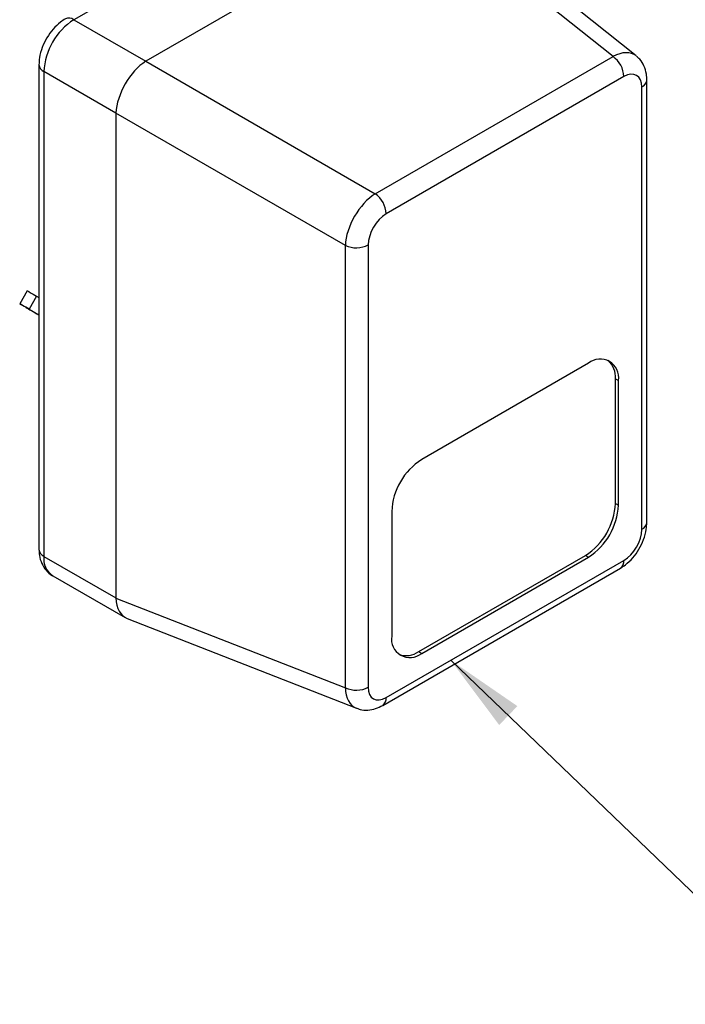
# Model space of a CAD drawing. Units: millimetres. Extents: x 12 to 276, y 40 to 180.
# Drawn here: x 204 to 227, y 117 to 150 of the extents above; entities that cross this region are included whole.
import ezdxf

# ---------------------------------------------------------------- set-up
doc = ezdxf.new("R2010")
doc.units = ezdxf.units.MM
doc.dimstyles.new('SLDDIMSTYLE0', dxfattribs={"dimtxt": 0.18, "dimasz": 2.686756, "dimexe": 0, "dimexo": 0.0625, "dimgap": 0, "dimtad": 0, "dimtih": 1, "dimtoh": 1, "dimdec": 0, "dimrnd": 1e-09, "dimzin": 0, "dimdsep": 46, "dimtxsty": 'Standard', "dimsah": 1, "dimcen": 0.09, "dimadec": 0, "dimazin": 0, "dimtfac": 2.686756, "dimtdec": 0, "dimtofl": 0, "dimtmove": 0, "dimatfit": 3, "dimfxl": 0, "dimfrac": 2, "dimtolj": 1, "dimtzin": 0, "dimarcsym": 0})

msp = doc.modelspace()

# ---------------------------------------------------------------- linework, layer by layer
at = {"color": 7, "linetype": 'Continuous', "lineweight": 25}
for p, q in [((217.637, 153.616), (208.394, 148.28)), ((224.126, 148.439), (217.641, 153.618)), ((224.91, 148.46), (218.429, 153.636)), ((205.97, 149.68), (208.394, 148.28)), ((216.119, 143.817), (224.126, 148.439)), ((204.793, 148.164), (204.793, 131.833)), ((208.391, 148.278), (216.119, 143.817)), ((207.384, 146.531), (204.96, 147.93)), ((204.96, 147.93), (204.96, 131.599)), ((224.495, 147.761), (216.487, 143.139)), ((225.266, 132.742), (225.266, 147.646)), ((225.098, 132.509), (225.098, 147.413)), ((215.112, 142.074), (207.384, 146.535)), ((207.384, 146.531), (207.384, 130.2)), ((215.112, 127.17), (215.112, 142.074)), ((215.884, 142.093), (215.884, 127.189)), ((204.398, 140.548), (204.144, 140.108)), ((204.712, 140.367), (204.458, 139.927)), ((204.712, 140.367), (204.793, 140.32)), ((204.351, 139.989), (204.281, 140.03)), ((204.458, 139.927), (204.793, 139.734)), ((223.299, 138.106), (217.683, 134.863)), ((224.208, 133.381), (224.208, 137.581)), ((224.208, 137.581), (224.309, 137.522)), ((224.309, 133.323), (224.309, 137.522)), ((224.208, 133.381), (224.309, 133.323)), ((216.673, 133.114), (216.673, 128.914)), ((204.96, 131.599), (207.384, 130.2)), ((216.487, 126.841), (224.495, 131.463)), ((217.582, 128.389), (223.198, 131.632)), ((217.683, 128.331), (223.299, 131.573)), ((223.198, 131.632), (223.299, 131.573)), ((216.369, 126.579), (224.376, 131.202)), ((205.256, 130.945), (207.698, 129.535)), ((207.384, 130.195), (215.112, 127.17)), ((207.763, 129.504), (215.487, 126.481)), ((217.582, 128.389), (217.683, 128.331))]:
    msp.add_line(p, q, dxfattribs=at)
at = {"color": 8, "linetype": 'Continuous', "lineweight": 25}
msp.add_line((209.531, 151.736), (205.97, 149.68), dxfattribs=at)
at = {"color": 7, "linetype": 'Continuous', "lineweight": 25, "flags": 128}
for points in [[(204.398, 140.548), (204.409, 140.542), (204.447, 140.52), (204.513, 140.482), (204.602, 140.43), (204.712, 140.367)], [(204.458, 139.927), (204.348, 139.991), (204.259, 140.042), (204.194, 140.08), (204.155, 140.102), (204.145, 140.108), (204.163, 140.098), (204.209, 140.071), (204.281, 140.03)]]:
    msp.add_lwpolyline(points, dxfattribs=at)
at = {"color": 7, "linetype": 'Continuous', "lineweight": 25}
for centre, radius, start, end in [((207.153, 147.83), 2.195, 122.6055, 177.3945), ((223.608, 147.718), 0.888, 2.8011, 54.3108), ((215.601, 143.096), 0.888, 2.8011, 54.3108), ((215.478, 142.883), 0.888, 245.6929, 297.1948), ((223.694, 137.622), 0.624, 350.786, 129.2033), ((223.469, 137.647), 0.743, 354.9079, 48.4534), ((218.866, 133.014), 2.195, 122.6055, 177.3945), ((222.015, 133.481), 2.195, 302.6055, 357.3945), ((222.116, 133.423), 2.195, 302.6055, 357.3945), ((217.288, 128.814), 0.624, 170.786, 309.2033), ((217.155, 128.997), 0.743, 251.5487, 305.0888), ((215.478, 127.979), 0.888, 245.6929, 297.1948)]:
    msp.add_arc(centre, radius, start, end, dxfattribs=at)
at = {"color": 8, "linetype": 'Continuous', "lineweight": 25}
for centre, radius, start, end in [((205.803, 149.446), 0.287, 54.3837, 114.2925), ((205.079, 148.192), 0.287, 185.7086, 245.6241), ((224.983, 147.672), 0.284, 294.0127, 354.6418), ((224.983, 132.769), 0.284, 294.0102, 354.6697), ((205.078, 131.861), 0.287, 185.6948, 245.6253), ((205.639, 131.513), 0.685, 172.7442, 235.9436), ((224.212, 131.433), 0.284, 305.3268, 5.9854), ((216.205, 126.811), 0.284, 305.3492, 5.9834)]:
    msp.add_arc(centre, radius, start, end, dxfattribs=at)
for centre, major_axis, ratio, start_param, end_param in [((224.086, 147.289), (0.789, 1.196), 0.575113, 6.231004, 7.09914), ((216.088, 127.779), (0.641, 1.281), 0.575106, 2.325477, 3.193773)]:
    msp.add_ellipse(centre, major_axis=major_axis, ratio=ratio, start_param=start_param, end_param=end_param, dxfattribs=at)
at = {"color": 7, "linetype": 'Continuous', "lineweight": 25}
for centre, major_axis, ratio, start_param, end_param in [((208.35, 147.139), (0.714, 1.237), 0.527063, 0.789118, 2.352318), ((219.941, 140.448), (11.575, -7.805), 0.075134, 3.104946, 3.108744), ((224.49, 147.056), (0.432, 0.748), 0.573012, 5.501505, 7.064705), ((219.941, 140.448), (12.548, -6.121), 0.075145, 3.174434, 3.178232), ((216.088, 142.672), (0.714, 1.237), 0.538173, 0.789117, 2.352317), ((216.492, 142.439), (0.429, 0.742), 0.581784, 0.789114, 2.352314), ((204.957, 139.639), (0.743, -0.429), 0.000066, 3.75795, 4.488749), ((224.49, 132.163), (0.429, 0.742), 0.581784, 3.930706, 5.493907), ((219.941, 124.118), (12.548, -6.121), 0.075145, 3.178232, 3.18203), ((208.35, 130.809), (0.62, 1.29), 0.575197, 2.316604, 3.1849), ((216.492, 127.546), (0.432, 0.748), 0.573012, 2.359913, 3.923113)]:
    msp.add_ellipse(centre, major_axis=major_axis, ratio=ratio, start_param=start_param, end_param=end_param, dxfattribs=at)
for points, knots in [([(205.684, 149.708), (205.628, 149.673), (205.479, 149.578), (205.263, 149.368), (205.052, 149.077), (204.894, 148.748), (204.806, 148.437), (204.797, 148.243), (204.793, 148.164)], [0, 0, 0, 0, 0.111604, 0.297713, 0.484842, 0.673399, 0.866201, 1, 1, 1, 1]), ([(225.266, 147.646), (225.263, 147.714), (225.256, 147.879), (225.181, 148.12), (225.064, 148.327), (224.955, 148.411), (224.918, 148.44)], [0, 0, 0, 0, 0.224204, 0.54262, 0.842553, 1, 1, 1, 1]), ([(224.376, 131.202), (224.432, 131.237), (224.581, 131.332), (224.798, 131.542), (225.008, 131.833), (225.165, 132.161), (225.252, 132.471), (225.262, 132.664), (225.266, 132.742)], [0, 0, 0, 0, 0.111954, 0.298494, 0.485739, 0.674366, 0.867318, 1, 1, 1, 1]), ([(204.793, 131.833), (204.796, 131.765), (204.803, 131.6), (204.875, 131.354), (205.024, 131.127), (205.16, 130.987), (205.25, 130.952), (205.258, 130.948)], [0, 0, 0, 0, 0.192053, 0.465365, 0.722999, 0.975216, 1, 1, 1, 1]), ([(215.503, 126.486), (215.537, 126.47), (215.653, 126.417), (215.873, 126.413), (216.132, 126.459), (216.291, 126.539), (216.369, 126.579)], [0, 0, 0, 0, 0.1261192, 0.4192571, 0.7131658, 1, 1, 1, 1])]:
    msp.add_open_spline(points, degree=3, knots=knots, dxfattribs=at)

# ---------------------------------------------------------------- leaders
at = {"color": 7, "linetype": 'Continuous', "lineweight": 0}
msp.add_leader([(218.663, 128.097), (230.714, 116.506), (233.214, 116.506)], dimstyle='SLDDIMSTYLE0', dxfattribs=at)

doc.saveas('drawing.dxf')
